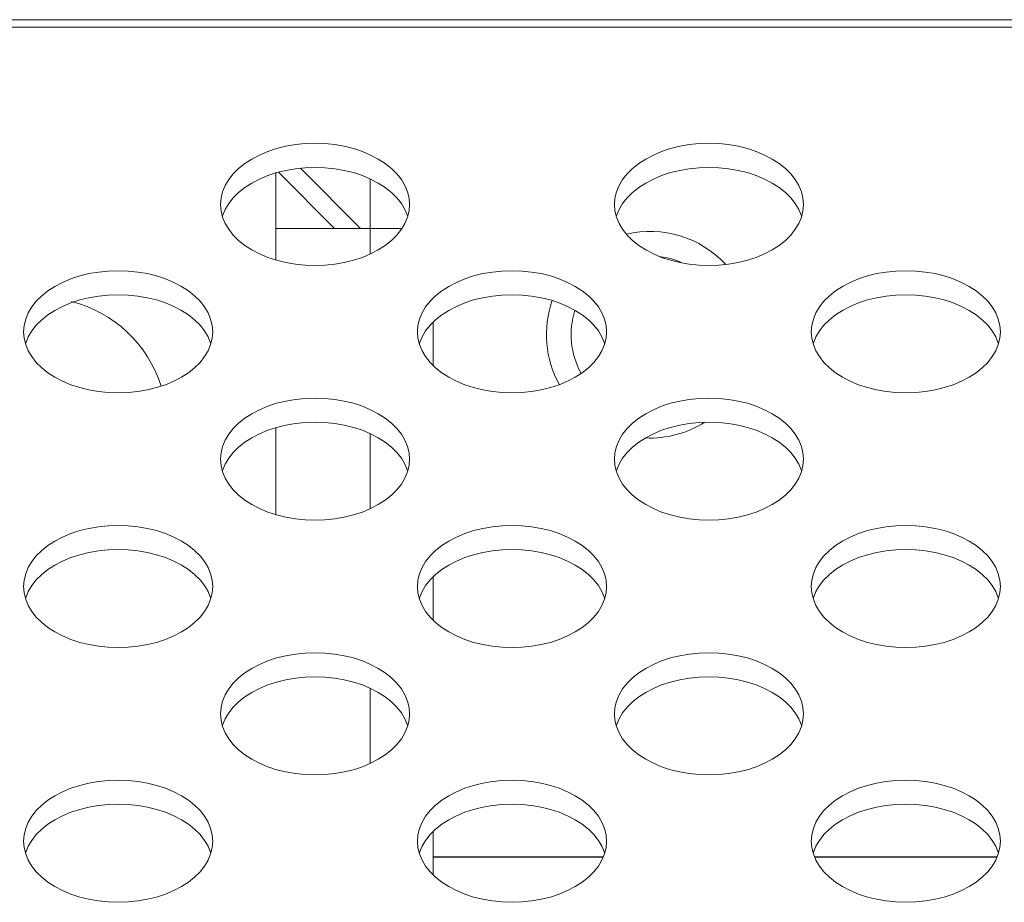
# Model space of a CAD drawing. Units: inches. Extents: x 6 to 231, y -14 to 154.
# Drawn here: x 67 to 68, y 133 to 133 of the extents above; entities that cross this region are included whole.
import ezdxf

# ---------------------------------------------------------------- set-up
doc = ezdxf.new("R2010")
doc.units = ezdxf.units.IN
doc.header["$MEASUREMENT"] = 0
doc.linetypes.add('$DDT_AUDIT_GENERATED_(5CE)', pattern=[0])
doc.linetypes.add('DCAD_CONTINUOUS', pattern=[0])
for name, color, linetype, lineweight in [('DB09_R02_0012_BL35', 7, 'DCAD_CONTINUOUS', 0), ('P703_BACK_M_BL43', 7, 'DCAD_CONTINUOUS', 0), ('P703_IO_BKT_BL44', 7, 'DCAD_CONTINUOUS', 0), ('P703_VESA_BRIDGE_BL101', 7, 'DCAD_CONTINUOUS', 0), ('RIVET_32T_BL296', 7, 'DCAD_CONTINUOUS', 0), ('S_TITE_4X8_BLACK_BL116', 7, 'DCAD_CONTINUOUS', 0)]:
    doc.layers.add(name, color=color, linetype=linetype, lineweight=lineweight)

msp = doc.modelspace()

# ---------------------------------------------------------------- linework, layer by layer
at = {"layer": 'DB09_R02_0012_BL35', "color": 7, "linetype": '$DDT_AUDIT_GENERATED_(5CE)', "lineweight": 0, "ltscale": 0.004921}
for p, q in [((67.03008, 132.55495), (67.20001, 132.55495)), ((67.19985, 132.55456), (67.03008, 132.55456)), ((67.41132, 132.55495), (67.59371, 132.55495)), ((67.59355, 132.55456), (67.41148, 132.55456))]:
    msp.add_line(p, q, dxfattribs=at)
at = {"layer": 'P703_BACK_M_BL43', "color": 7, "linetype": '$DDT_AUDIT_GENERATED_(5CE)', "lineweight": 0, "ltscale": 0.004921}
for p, q in [((54.56158, 133.39196), (89.89228, 133.39196)), ((54.60882, 133.38448), (89.84503, 133.38448)), ((66.81748, 133.20723), (66.81799, 133.20084)), ((67.21118, 133.20723), (67.2117, 133.20084)), ((66.62063, 133.07991), (66.62114, 133.07352)), ((67.01433, 133.07991), (67.01485, 133.07352)), ((67.40803, 133.07991), (67.40855, 133.07352)), ((66.81748, 132.95258), (66.81799, 132.94619)), ((67.21118, 132.95258), (67.2117, 132.94619)), ((66.62063, 132.82526), (66.62114, 132.81887)), ((67.01433, 132.82526), (67.01485, 132.81887)), ((67.40803, 132.82526), (67.40855, 132.81887)), ((66.81748, 132.69794), (66.81799, 132.69155)), ((67.21118, 132.69794), (67.2117, 132.69155)), ((66.62063, 132.57062), (66.62114, 132.56423)), ((67.01433, 132.57062), (67.01485, 132.56423)), ((67.40803, 132.57062), (67.40855, 132.56423))]:
    msp.add_line(p, q, dxfattribs=at)
at = {"layer": 'P703_BACK_M_BL43', "color": 7, "linetype": '$DDT_AUDIT_GENERATED_(5CE)', "lineweight": 0, "ltscale": 0.004921, "flags": 128}
for points in [[(67.00645, 133.20723), (67.00594, 133.21362), (67.00439, 133.21993), (67.00183, 133.22611), (66.99828, 133.23209), (66.99379, 133.23778), (66.98841, 133.24315), (66.98218, 133.24812), (66.97519, 133.25264), (66.9675, 133.25667), (66.95921, 133.26015), (66.9504, 133.26306), (66.94116, 133.26535), (66.93161, 133.26701), (66.92184, 133.26801), (66.91197, 133.26834), (66.90209, 133.26801), (66.89232, 133.26701), (66.88277, 133.26535), (66.87353, 133.26306), (66.86472, 133.26015), (66.85643, 133.25667), (66.84874, 133.25264), (66.84175, 133.24812), (66.83552, 133.24315), (66.83014, 133.23778), (66.82565, 133.23209), (66.8221, 133.22611), (66.81954, 133.21993), (66.81799, 133.21362), (66.81748, 133.20723)], [(67.40015, 133.20723), (67.39964, 133.21362), (67.39809, 133.21993), (67.39553, 133.22611), (67.39199, 133.23209), (67.3875, 133.23778), (67.38211, 133.24315), (67.37588, 133.24812), (67.36889, 133.25264), (67.3612, 133.25667), (67.35291, 133.26015), (67.3441, 133.26306), (67.33486, 133.26535), (67.32531, 133.26701), (67.31554, 133.26801), (67.30567, 133.26834), (67.29579, 133.26801), (67.28602, 133.26701), (67.27647, 133.26535), (67.26723, 133.26306), (67.25842, 133.26015), (67.25013, 133.25667), (67.24244, 133.25264), (67.23545, 133.24812), (67.22922, 133.24315), (67.22384, 133.23778), (67.21935, 133.23209), (67.2158, 133.22611), (67.21324, 133.21993), (67.2117, 133.21362), (67.21118, 133.20723)], [(67.00456, 133.19522), (67.00439, 133.19591), (67.00183, 133.20209), (66.99828, 133.20806), (66.99379, 133.21376), (66.98841, 133.21913), (66.98218, 133.2241), (66.97519, 133.22862), (66.9675, 133.23265), (66.95921, 133.23613), (66.9504, 133.23904), (66.94116, 133.24133), (66.93161, 133.24299), (66.92184, 133.24399), (66.91197, 133.24432), (66.90209, 133.24399), (66.89232, 133.24299), (66.88277, 133.24133), (66.87353, 133.23904), (66.86472, 133.23613), (66.85643, 133.23265), (66.84874, 133.22862), (66.84175, 133.2241), (66.83552, 133.21913), (66.83014, 133.21376), (66.82565, 133.20806), (66.8221, 133.20209), (66.81954, 133.19591), (66.81937, 133.19522)], [(67.39826, 133.19522), (67.39809, 133.19591), (67.39553, 133.20209), (67.39199, 133.20806), (67.3875, 133.21376), (67.38211, 133.21913), (67.37588, 133.2241), (67.36889, 133.22862), (67.3612, 133.23265), (67.35291, 133.23613), (67.3441, 133.23904), (67.33486, 133.24133), (67.32531, 133.24299), (67.31554, 133.24399), (67.30567, 133.24432), (67.29579, 133.24399), (67.28602, 133.24299), (67.27647, 133.24133), (67.26723, 133.23904), (67.25842, 133.23613), (67.25013, 133.23265), (67.24244, 133.22862), (67.23545, 133.2241), (67.22922, 133.21913), (67.22384, 133.21376), (67.21935, 133.20806), (67.2158, 133.20209), (67.21324, 133.19591), (67.21307, 133.19522)], [(66.81799, 133.20084), (66.81954, 133.19452), (66.8221, 133.18834), (66.82565, 133.18237), (66.83014, 133.17667), (66.83552, 133.17131), (66.84175, 133.16633), (66.84874, 133.16181), (66.85643, 133.15778), (66.86472, 133.1543), (66.87353, 133.1514), (66.88277, 133.1491), (66.89232, 133.14745), (66.90209, 133.14645), (66.91197, 133.14611), (66.92184, 133.14645), (66.93161, 133.14745), (66.94116, 133.1491), (66.9504, 133.1514), (66.95921, 133.1543), (66.9675, 133.15778), (66.97519, 133.16181), (66.98218, 133.16633), (66.98841, 133.17131), (66.99379, 133.17667), (66.99828, 133.18237), (67.00183, 133.18834), (67.00439, 133.19452)], [(67.00439, 133.19452), (67.00594, 133.20084), (67.00645, 133.20723)], [(67.2117, 133.20084), (67.21324, 133.19452), (67.2158, 133.18834), (67.21935, 133.18237), (67.22384, 133.17667), (67.22922, 133.17131), (67.23545, 133.16633), (67.24244, 133.16181), (67.25013, 133.15778), (67.25842, 133.1543), (67.26723, 133.1514), (67.27647, 133.1491), (67.28602, 133.14745), (67.29579, 133.14645), (67.30567, 133.14611), (67.31554, 133.14645), (67.32531, 133.14745), (67.33486, 133.1491), (67.3441, 133.1514), (67.35291, 133.1543), (67.3612, 133.15778), (67.36889, 133.16181), (67.37588, 133.16633), (67.38211, 133.17131), (67.3875, 133.17667), (67.39199, 133.18237), (67.39553, 133.18834), (67.39809, 133.19452)], [(67.39809, 133.19452), (67.39964, 133.20084), (67.40015, 133.20723)], [(66.8096, 133.07991), (66.80909, 133.08629), (66.80754, 133.09261), (66.80498, 133.09879), (66.80143, 133.10476), (66.79694, 133.11046), (66.79156, 133.11583), (66.78533, 133.1208), (66.77834, 133.12532), (66.77065, 133.12935), (66.76236, 133.13283), (66.75355, 133.13574), (66.74431, 133.13803), (66.73476, 133.13968), (66.72499, 133.14069), (66.71511, 133.14102), (66.70524, 133.14069), (66.69547, 133.13968), (66.68592, 133.13803), (66.67668, 133.13574), (66.66787, 133.13283), (66.65958, 133.12935), (66.65189, 133.12532), (66.6449, 133.1208), (66.63867, 133.11583), (66.63329, 133.11046), (66.6288, 133.10476), (66.62525, 133.09879), (66.62269, 133.09261), (66.62114, 133.08629), (66.62063, 133.07991)], [(67.2033, 133.07991), (67.20279, 133.08629), (67.20124, 133.09261), (67.19868, 133.09879), (67.19513, 133.10476), (67.19064, 133.11046), (67.18526, 133.11583), (67.17903, 133.1208), (67.17204, 133.12532), (67.16435, 133.12935), (67.15606, 133.13283), (67.14725, 133.13574), (67.13801, 133.13803), (67.12846, 133.13968), (67.11869, 133.14069), (67.10882, 133.14102), (67.09894, 133.14069), (67.08917, 133.13968), (67.07962, 133.13803), (67.07038, 133.13574), (67.06157, 133.13283), (67.05328, 133.12935), (67.04559, 133.12532), (67.0386, 133.1208), (67.03237, 133.11583), (67.02699, 133.11046), (67.0225, 133.10476), (67.01895, 133.09879), (67.01639, 133.09261), (67.01485, 133.08629), (67.01433, 133.07991)], [(67.597, 133.07991), (67.59649, 133.08629), (67.59494, 133.09261), (67.59238, 133.09879), (67.58884, 133.10476), (67.58435, 133.11046), (67.57896, 133.11583), (67.57273, 133.1208), (67.56574, 133.12532), (67.55806, 133.12935), (67.54976, 133.13283), (67.54095, 133.13574), (67.53172, 133.13803), (67.52216, 133.13968), (67.51239, 133.14069), (67.50252, 133.14102), (67.49264, 133.14069), (67.48287, 133.13968), (67.47332, 133.13803), (67.46408, 133.13574), (67.45527, 133.13283), (67.44698, 133.12935), (67.43929, 133.12532), (67.4323, 133.1208), (67.42607, 133.11583), (67.42069, 133.11046), (67.4162, 133.10476), (67.41265, 133.09879), (67.41009, 133.09261), (67.40855, 133.08629), (67.40803, 133.07991)], [(66.80771, 133.06789), (66.80754, 133.06859), (66.80498, 133.07477), (66.80143, 133.08074), (66.79694, 133.08644), (66.79156, 133.09181), (66.78533, 133.09678), (66.77834, 133.1013), (66.77065, 133.10533), (66.76236, 133.10881), (66.75355, 133.11172), (66.74431, 133.11401), (66.73476, 133.11566), (66.72499, 133.11666), (66.71511, 133.117), (66.70524, 133.11666), (66.69547, 133.11566), (66.68592, 133.11401), (66.67668, 133.11172), (66.66787, 133.10881), (66.65958, 133.10533), (66.65189, 133.1013), (66.6449, 133.09678), (66.63867, 133.09181), (66.63329, 133.08644), (66.6288, 133.08074), (66.62525, 133.07477), (66.62269, 133.06859), (66.62252, 133.06789)], [(67.20141, 133.06789), (67.20124, 133.06859), (67.19868, 133.07477), (67.19513, 133.08074), (67.19064, 133.08644), (67.18526, 133.09181), (67.17903, 133.09678), (67.17204, 133.1013), (67.16435, 133.10533), (67.15606, 133.10881), (67.14725, 133.11172), (67.13801, 133.11401), (67.12846, 133.11566), (67.11869, 133.11666), (67.10882, 133.117), (67.09894, 133.11666), (67.08917, 133.11566), (67.07962, 133.11401), (67.07038, 133.11172), (67.06157, 133.10881), (67.05328, 133.10533), (67.04559, 133.1013), (67.0386, 133.09678), (67.03237, 133.09181), (67.02699, 133.08644), (67.0225, 133.08074), (67.01895, 133.07477), (67.01639, 133.06859), (67.01622, 133.06789)], [(67.59511, 133.06789), (67.59494, 133.06859), (67.59238, 133.07477), (67.58884, 133.08074), (67.58435, 133.08644), (67.57896, 133.09181), (67.57273, 133.09678), (67.56574, 133.1013), (67.55806, 133.10533), (67.54976, 133.10881), (67.54095, 133.11172), (67.53172, 133.11401), (67.52216, 133.11566), (67.51239, 133.11666), (67.50252, 133.117), (67.49264, 133.11666), (67.48287, 133.11566), (67.47332, 133.11401), (67.46408, 133.11172), (67.45527, 133.10881), (67.44698, 133.10533), (67.43929, 133.1013), (67.4323, 133.09678), (67.42607, 133.09181), (67.42069, 133.08644), (67.4162, 133.08074), (67.41265, 133.07477), (67.41009, 133.06859), (67.40992, 133.06789)], [(66.62114, 133.07352), (66.62269, 133.0672), (66.62525, 133.06102), (66.6288, 133.05505), (66.63329, 133.04935), (66.63867, 133.04398), (66.6449, 133.03901), (66.65189, 133.03449), (66.65958, 133.03046), (66.66787, 133.02698), (66.67668, 133.02407), (66.68592, 133.02178), (66.69547, 133.02013), (66.70524, 133.01913), (66.71511, 133.01879), (66.72499, 133.01913), (66.73476, 133.02013), (66.74431, 133.02178), (66.75355, 133.02407), (66.76236, 133.02698), (66.77065, 133.03046), (66.77834, 133.03449), (66.78533, 133.03901), (66.79156, 133.04398), (66.79694, 133.04935), (66.80143, 133.05505), (66.80498, 133.06102), (66.80754, 133.0672)], [(66.80754, 133.0672), (66.80909, 133.07352), (66.8096, 133.07991)], [(67.01485, 133.07352), (67.01639, 133.0672), (67.01895, 133.06102), (67.0225, 133.05505), (67.02699, 133.04935), (67.03237, 133.04398), (67.0386, 133.03901), (67.04559, 133.03449), (67.05328, 133.03046), (67.06157, 133.02698), (67.07038, 133.02407), (67.07962, 133.02178), (67.08917, 133.02013), (67.09894, 133.01913), (67.10882, 133.01879), (67.11869, 133.01913), (67.12846, 133.02013), (67.13801, 133.02178), (67.14725, 133.02407), (67.15606, 133.02698), (67.16435, 133.03046), (67.17204, 133.03449), (67.17903, 133.03901), (67.18526, 133.04398), (67.19064, 133.04935), (67.19513, 133.05505), (67.19868, 133.06102), (67.20124, 133.0672)], [(67.20124, 133.0672), (67.20279, 133.07352), (67.2033, 133.07991)], [(67.40855, 133.07352), (67.41009, 133.0672), (67.41265, 133.06102), (67.4162, 133.05505), (67.42069, 133.04935), (67.42607, 133.04398), (67.4323, 133.03901), (67.43929, 133.03449), (67.44698, 133.03046), (67.45527, 133.02698), (67.46408, 133.02407), (67.47332, 133.02178), (67.48287, 133.02013), (67.49264, 133.01913), (67.50252, 133.01879), (67.51239, 133.01913), (67.52216, 133.02013), (67.53172, 133.02178), (67.54095, 133.02407), (67.54976, 133.02698), (67.55806, 133.03046), (67.56574, 133.03449), (67.57273, 133.03901), (67.57896, 133.04398), (67.58435, 133.04935), (67.58884, 133.05505), (67.59238, 133.06102), (67.59494, 133.0672)], [(67.59494, 133.0672), (67.59649, 133.07352), (67.597, 133.07991)], [(67.00645, 132.95258), (67.00594, 132.95897), (67.00439, 132.96529), (67.00183, 132.97147), (66.99828, 132.97744), (66.99379, 132.98314), (66.98841, 132.98851), (66.98218, 132.99348), (66.97519, 132.998), (66.9675, 133.00203), (66.95921, 133.00551), (66.9504, 133.00841), (66.94116, 133.01071), (66.93161, 133.01236), (66.92184, 133.01336), (66.91197, 133.0137), (66.90209, 133.01336), (66.89232, 133.01236), (66.88277, 133.01071), (66.87353, 133.00841), (66.86472, 133.00551), (66.85643, 133.00203), (66.84874, 132.998), (66.84175, 132.99348), (66.83552, 132.98851), (66.83014, 132.98314), (66.82565, 132.97744), (66.8221, 132.97147), (66.81954, 132.96529), (66.81799, 132.95897), (66.81748, 132.95258)], [(67.40015, 132.95258), (67.39964, 132.95897), (67.39809, 132.96529), (67.39553, 132.97147), (67.39199, 132.97744), (67.3875, 132.98314), (67.38211, 132.98851), (67.37588, 132.99348), (67.36889, 132.998), (67.3612, 133.00203), (67.35291, 133.00551), (67.3441, 133.00841), (67.33486, 133.01071), (67.32531, 133.01236), (67.31554, 133.01336), (67.30567, 133.0137), (67.29579, 133.01336), (67.28602, 133.01236), (67.27647, 133.01071), (67.26723, 133.00841), (67.25842, 133.00551), (67.25013, 133.00203), (67.24244, 132.998), (67.23545, 132.99348), (67.22922, 132.98851), (67.22384, 132.98314), (67.21935, 132.97744), (67.2158, 132.97147), (67.21324, 132.96529), (67.2117, 132.95897), (67.21118, 132.95258)], [(67.00456, 132.94057), (67.00439, 132.94127), (67.00183, 132.94745), (66.99828, 132.95342), (66.99379, 132.95912), (66.98841, 132.96448), (66.98218, 132.96946), (66.97519, 132.97398), (66.9675, 132.97801), (66.95921, 132.98149), (66.9504, 132.98439), (66.94116, 132.98669), (66.93161, 132.98834), (66.92184, 132.98934), (66.91197, 132.98968), (66.90209, 132.98934), (66.89232, 132.98834), (66.88277, 132.98669), (66.87353, 132.98439), (66.86472, 132.98149), (66.85643, 132.97801), (66.84874, 132.97398), (66.84175, 132.96946), (66.83552, 132.96448), (66.83014, 132.95912), (66.82565, 132.95342), (66.8221, 132.94745), (66.81954, 132.94127), (66.81937, 132.94057)], [(67.39826, 132.94057), (67.39809, 132.94127), (67.39553, 132.94745), (67.39199, 132.95342), (67.3875, 132.95912), (67.38211, 132.96448), (67.37588, 132.96946), (67.36889, 132.97398), (67.3612, 132.97801), (67.35291, 132.98149), (67.3441, 132.98439), (67.33486, 132.98669), (67.32531, 132.98834), (67.31554, 132.98934), (67.30567, 132.98968), (67.29579, 132.98934), (67.28602, 132.98834), (67.27647, 132.98669), (67.26723, 132.98439), (67.25842, 132.98149), (67.25013, 132.97801), (67.24244, 132.97398), (67.23545, 132.96946), (67.22922, 132.96448), (67.22384, 132.95912), (67.21935, 132.95342), (67.2158, 132.94745), (67.21324, 132.94127), (67.21307, 132.94057)], [(66.81799, 132.94619), (66.81954, 132.93988), (66.8221, 132.9337), (66.82565, 132.92773), (66.83014, 132.92203), (66.83552, 132.91666), (66.84175, 132.91169), (66.84874, 132.90717), (66.85643, 132.90314), (66.86472, 132.89966), (66.87353, 132.89675), (66.88277, 132.89446), (66.89232, 132.8928), (66.90209, 132.8918), (66.91197, 132.89147), (66.92184, 132.8918), (66.93161, 132.8928), (66.94116, 132.89446), (66.9504, 132.89675), (66.95921, 132.89966), (66.9675, 132.90314), (66.97519, 132.90717), (66.98218, 132.91169), (66.98841, 132.91666), (66.99379, 132.92203), (66.99828, 132.92773), (67.00183, 132.9337), (67.00439, 132.93988)], [(67.00439, 132.93988), (67.00594, 132.94619), (67.00645, 132.95258)], [(67.2117, 132.94619), (67.21324, 132.93988), (67.2158, 132.9337), (67.21935, 132.92773), (67.22384, 132.92203), (67.22922, 132.91666), (67.23545, 132.91169), (67.24244, 132.90717), (67.25013, 132.90314), (67.25842, 132.89966), (67.26723, 132.89675), (67.27647, 132.89446), (67.28602, 132.8928), (67.29579, 132.8918), (67.30567, 132.89147), (67.31554, 132.8918), (67.32531, 132.8928), (67.33486, 132.89446), (67.3441, 132.89675), (67.35291, 132.89966), (67.3612, 132.90314), (67.36889, 132.90717), (67.37588, 132.91169), (67.38211, 132.91666), (67.3875, 132.92203), (67.39199, 132.92773), (67.39553, 132.9337), (67.39809, 132.93988)], [(67.39809, 132.93988), (67.39964, 132.94619), (67.40015, 132.95258)], [(66.8096, 132.82526), (66.80909, 132.83165), (66.80754, 132.83797), (66.80498, 132.84415), (66.80143, 132.85012), (66.79694, 132.85582), (66.79156, 132.86118), (66.78533, 132.86615), (66.77834, 132.87068), (66.77065, 132.8747), (66.76236, 132.87819), (66.75355, 132.88109), (66.74431, 132.88338), (66.73476, 132.88504), (66.72499, 132.88604), (66.71511, 132.88638), (66.70524, 132.88604), (66.69547, 132.88504), (66.68592, 132.88338), (66.67668, 132.88109), (66.66787, 132.87819), (66.65958, 132.8747), (66.65189, 132.87068), (66.6449, 132.86615), (66.63867, 132.86118), (66.63329, 132.85582), (66.6288, 132.85012), (66.62525, 132.84415), (66.62269, 132.83797), (66.62114, 132.83165), (66.62063, 132.82526)], [(67.2033, 132.82526), (67.20279, 132.83165), (67.20124, 132.83797), (67.19868, 132.84415), (67.19513, 132.85012), (67.19064, 132.85582), (67.18526, 132.86118), (67.17903, 132.86615), (67.17204, 132.87068), (67.16435, 132.8747), (67.15606, 132.87819), (67.14725, 132.88109), (67.13801, 132.88338), (67.12846, 132.88504), (67.11869, 132.88604), (67.10882, 132.88638), (67.09894, 132.88604), (67.08917, 132.88504), (67.07962, 132.88338), (67.07038, 132.88109), (67.06157, 132.87819), (67.05328, 132.8747), (67.04559, 132.87068), (67.0386, 132.86615), (67.03237, 132.86118), (67.02699, 132.85582), (67.0225, 132.85012), (67.01895, 132.84415), (67.01639, 132.83797), (67.01485, 132.83165), (67.01433, 132.82526)], [(67.597, 132.82526), (67.59649, 132.83165), (67.59494, 132.83797), (67.59238, 132.84415), (67.58884, 132.85012), (67.58435, 132.85582), (67.57896, 132.86118), (67.57273, 132.86615), (67.56574, 132.87068), (67.55806, 132.8747), (67.54976, 132.87819), (67.54095, 132.88109), (67.53172, 132.88338), (67.52216, 132.88504), (67.51239, 132.88604), (67.50252, 132.88638), (67.49264, 132.88604), (67.48287, 132.88504), (67.47332, 132.88338), (67.46408, 132.88109), (67.45527, 132.87819), (67.44698, 132.8747), (67.43929, 132.87068), (67.4323, 132.86615), (67.42607, 132.86118), (67.42069, 132.85582), (67.4162, 132.85012), (67.41265, 132.84415), (67.41009, 132.83797), (67.40855, 132.83165), (67.40803, 132.82526)], [(66.80771, 132.81325), (66.80754, 132.81395), (66.80498, 132.82013), (66.80143, 132.8261), (66.79694, 132.8318), (66.79156, 132.83716), (66.78533, 132.84213), (66.77834, 132.84666), (66.77065, 132.85068), (66.76236, 132.85417), (66.75355, 132.85707), (66.74431, 132.85936), (66.73476, 132.86102), (66.72499, 132.86202), (66.71511, 132.86235), (66.70524, 132.86202), (66.69547, 132.86102), (66.68592, 132.85936), (66.67668, 132.85707), (66.66787, 132.85417), (66.65958, 132.85068), (66.65189, 132.84666), (66.6449, 132.84213), (66.63867, 132.83716), (66.63329, 132.8318), (66.6288, 132.8261), (66.62525, 132.82013), (66.62269, 132.81395), (66.62252, 132.81325)], [(67.20141, 132.81325), (67.20124, 132.81395), (67.19868, 132.82013), (67.19513, 132.8261), (67.19064, 132.8318), (67.18526, 132.83716), (67.17903, 132.84213), (67.17204, 132.84666), (67.16435, 132.85068), (67.15606, 132.85417), (67.14725, 132.85707), (67.13801, 132.85936), (67.12846, 132.86102), (67.11869, 132.86202), (67.10882, 132.86235), (67.09894, 132.86202), (67.08917, 132.86102), (67.07962, 132.85936), (67.07038, 132.85707), (67.06157, 132.85417), (67.05328, 132.85068), (67.04559, 132.84666), (67.0386, 132.84213), (67.03237, 132.83716), (67.02699, 132.8318), (67.0225, 132.8261), (67.01895, 132.82013), (67.01639, 132.81395), (67.01622, 132.81325)], [(67.59511, 132.81325), (67.59494, 132.81395), (67.59238, 132.82013), (67.58884, 132.8261), (67.58435, 132.8318), (67.57896, 132.83716), (67.57273, 132.84213), (67.56574, 132.84666), (67.55806, 132.85068), (67.54976, 132.85417), (67.54095, 132.85707), (67.53172, 132.85936), (67.52216, 132.86102), (67.51239, 132.86202), (67.50252, 132.86235), (67.49264, 132.86202), (67.48287, 132.86102), (67.47332, 132.85936), (67.46408, 132.85707), (67.45527, 132.85417), (67.44698, 132.85068), (67.43929, 132.84666), (67.4323, 132.84213), (67.42607, 132.83716), (67.42069, 132.8318), (67.4162, 132.8261), (67.41265, 132.82013), (67.41009, 132.81395), (67.40992, 132.81325)], [(66.80754, 132.81255), (66.80909, 132.81887), (66.8096, 132.82526)], [(67.20124, 132.81255), (67.20279, 132.81887), (67.2033, 132.82526)], [(67.59494, 132.81255), (67.59649, 132.81887), (67.597, 132.82526)], [(66.62114, 132.81887), (66.62269, 132.81255), (66.62525, 132.80638), (66.6288, 132.8004), (66.63329, 132.7947), (66.63867, 132.78934), (66.6449, 132.78437), (66.65189, 132.77984), (66.65958, 132.77582), (66.66787, 132.77233), (66.67668, 132.76943), (66.68592, 132.76714), (66.69547, 132.76548), (66.70524, 132.76448), (66.71511, 132.76415), (66.72499, 132.76448), (66.73476, 132.76548), (66.74431, 132.76714), (66.75355, 132.76943), (66.76236, 132.77233), (66.77065, 132.77582), (66.77834, 132.77984), (66.78533, 132.78437), (66.79156, 132.78934), (66.79694, 132.7947), (66.80143, 132.8004), (66.80498, 132.80638), (66.80754, 132.81255)], [(67.01485, 132.81887), (67.01639, 132.81255), (67.01895, 132.80638), (67.0225, 132.8004), (67.02699, 132.7947), (67.03237, 132.78934), (67.0386, 132.78437), (67.04559, 132.77984), (67.05328, 132.77582), (67.06157, 132.77233), (67.07038, 132.76943), (67.07962, 132.76714), (67.08917, 132.76548), (67.09894, 132.76448), (67.10882, 132.76415), (67.11869, 132.76448), (67.12846, 132.76548), (67.13801, 132.76714), (67.14725, 132.76943), (67.15606, 132.77233), (67.16435, 132.77582), (67.17204, 132.77984), (67.17903, 132.78437), (67.18526, 132.78934), (67.19064, 132.7947), (67.19513, 132.8004), (67.19868, 132.80638), (67.20124, 132.81255)], [(67.40855, 132.81887), (67.41009, 132.81255), (67.41265, 132.80638), (67.4162, 132.8004), (67.42069, 132.7947), (67.42607, 132.78934), (67.4323, 132.78437), (67.43929, 132.77984), (67.44698, 132.77582), (67.45527, 132.77233), (67.46408, 132.76943), (67.47332, 132.76714), (67.48287, 132.76548), (67.49264, 132.76448), (67.50252, 132.76415), (67.51239, 132.76448), (67.52216, 132.76548), (67.53172, 132.76714), (67.54095, 132.76943), (67.54976, 132.77233), (67.55806, 132.77582), (67.56574, 132.77984), (67.57273, 132.78437), (67.57896, 132.78934), (67.58435, 132.7947), (67.58884, 132.8004), (67.59238, 132.80638), (67.59494, 132.81255)], [(67.00645, 132.69794), (67.00594, 132.70433), (67.00439, 132.71065), (67.00183, 132.71682), (66.99828, 132.7228), (66.99379, 132.7285), (66.98841, 132.73386), (66.98218, 132.73883), (66.97519, 132.74336), (66.9675, 132.74738), (66.95921, 132.75087), (66.9504, 132.75377), (66.94116, 132.75606), (66.93161, 132.75772), (66.92184, 132.75872), (66.91197, 132.75905), (66.90209, 132.75872), (66.89232, 132.75772), (66.88277, 132.75606), (66.87353, 132.75377), (66.86472, 132.75087), (66.85643, 132.74738), (66.84874, 132.74336), (66.84175, 132.73883), (66.83552, 132.73386), (66.83014, 132.7285), (66.82565, 132.7228), (66.8221, 132.71682), (66.81954, 132.71065), (66.81799, 132.70433), (66.81748, 132.69794)], [(67.40015, 132.69794), (67.39964, 132.70433), (67.39809, 132.71065), (67.39553, 132.71682), (67.39199, 132.7228), (67.3875, 132.7285), (67.38211, 132.73386), (67.37588, 132.73883), (67.36889, 132.74336), (67.3612, 132.74738), (67.35291, 132.75087), (67.3441, 132.75377), (67.33486, 132.75606), (67.32531, 132.75772), (67.31554, 132.75872), (67.30567, 132.75905), (67.29579, 132.75872), (67.28602, 132.75772), (67.27647, 132.75606), (67.26723, 132.75377), (67.25842, 132.75087), (67.25013, 132.74738), (67.24244, 132.74336), (67.23545, 132.73883), (67.22922, 132.73386), (67.22384, 132.7285), (67.21935, 132.7228), (67.2158, 132.71682), (67.21324, 132.71065), (67.2117, 132.70433), (67.21118, 132.69794)], [(67.00456, 132.68593), (67.00439, 132.68662), (67.00183, 132.6928), (66.99828, 132.69878), (66.99379, 132.70448), (66.98841, 132.70984), (66.98218, 132.71481), (66.97519, 132.71933), (66.9675, 132.72336), (66.95921, 132.72684), (66.9504, 132.72975), (66.94116, 132.73204), (66.93161, 132.7337), (66.92184, 132.7347), (66.91197, 132.73503), (66.90209, 132.7347), (66.89232, 132.7337), (66.88277, 132.73204), (66.87353, 132.72975), (66.86472, 132.72684), (66.85643, 132.72336), (66.84874, 132.71933), (66.84175, 132.71481), (66.83552, 132.70984), (66.83014, 132.70448), (66.82565, 132.69878), (66.8221, 132.6928), (66.81954, 132.68662), (66.81937, 132.68593)], [(67.39826, 132.68593), (67.39809, 132.68662), (67.39553, 132.6928), (67.39199, 132.69878), (67.3875, 132.70448), (67.38211, 132.70984), (67.37588, 132.71481), (67.36889, 132.71933), (67.3612, 132.72336), (67.35291, 132.72684), (67.3441, 132.72975), (67.33486, 132.73204), (67.32531, 132.7337), (67.31554, 132.7347), (67.30567, 132.73503), (67.29579, 132.7347), (67.28602, 132.7337), (67.27647, 132.73204), (67.26723, 132.72975), (67.25842, 132.72684), (67.25013, 132.72336), (67.24244, 132.71933), (67.23545, 132.71481), (67.22922, 132.70984), (67.22384, 132.70448), (67.21935, 132.69878), (67.2158, 132.6928), (67.21324, 132.68662), (67.21307, 132.68593)], [(67.00439, 132.68523), (67.00594, 132.69155), (67.00645, 132.69794)], [(67.39809, 132.68523), (67.39964, 132.69155), (67.40015, 132.69794)], [(66.81799, 132.69155), (66.81954, 132.68523), (66.8221, 132.67905), (66.82565, 132.67308), (66.83014, 132.66738), (66.83552, 132.66202), (66.84175, 132.65705), (66.84874, 132.65252), (66.85643, 132.6485), (66.86472, 132.64501), (66.87353, 132.64211), (66.88277, 132.63982), (66.89232, 132.63816), (66.90209, 132.63716), (66.91197, 132.63682), (66.92184, 132.63716), (66.93161, 132.63816), (66.94116, 132.63982), (66.9504, 132.64211), (66.95921, 132.64501), (66.9675, 132.6485), (66.97519, 132.65252), (66.98218, 132.65705), (66.98841, 132.66202), (66.99379, 132.66738), (66.99828, 132.67308), (67.00183, 132.67905), (67.00439, 132.68523)], [(67.2117, 132.69155), (67.21324, 132.68523), (67.2158, 132.67905), (67.21935, 132.67308), (67.22384, 132.66738), (67.22922, 132.66202), (67.23545, 132.65705), (67.24244, 132.65252), (67.25013, 132.6485), (67.25842, 132.64501), (67.26723, 132.64211), (67.27647, 132.63982), (67.28602, 132.63816), (67.29579, 132.63716), (67.30567, 132.63682), (67.31554, 132.63716), (67.32531, 132.63816), (67.33486, 132.63982), (67.3441, 132.64211), (67.35291, 132.64501), (67.3612, 132.6485), (67.36889, 132.65252), (67.37588, 132.65705), (67.38211, 132.66202), (67.3875, 132.66738), (67.39199, 132.67308), (67.39553, 132.67905), (67.39809, 132.68523)], [(66.8096, 132.57062), (66.80909, 132.577), (66.80754, 132.58332), (66.80498, 132.5895), (66.80143, 132.59547), (66.79694, 132.60117), (66.79156, 132.60654), (66.78533, 132.61151), (66.77834, 132.61603), (66.77065, 132.62006), (66.76236, 132.62354), (66.75355, 132.62645), (66.74431, 132.62874), (66.73476, 132.6304), (66.72499, 132.6314), (66.71511, 132.63173), (66.70524, 132.6314), (66.69547, 132.6304), (66.68592, 132.62874), (66.67668, 132.62645), (66.66787, 132.62354), (66.65958, 132.62006), (66.65189, 132.61603), (66.6449, 132.61151), (66.63867, 132.60654), (66.63329, 132.60117), (66.6288, 132.59547), (66.62525, 132.5895), (66.62269, 132.58332), (66.62114, 132.577), (66.62063, 132.57062)], [(67.2033, 132.57062), (67.20279, 132.577), (67.20124, 132.58332), (67.19868, 132.5895), (67.19513, 132.59547), (67.19064, 132.60117), (67.18526, 132.60654), (67.17903, 132.61151), (67.17204, 132.61603), (67.16435, 132.62006), (67.15606, 132.62354), (67.14725, 132.62645), (67.13801, 132.62874), (67.12846, 132.6304), (67.11869, 132.6314), (67.10882, 132.63173), (67.09894, 132.6314), (67.08917, 132.6304), (67.07962, 132.62874), (67.07038, 132.62645), (67.06157, 132.62354), (67.05328, 132.62006), (67.04559, 132.61603), (67.0386, 132.61151), (67.03237, 132.60654), (67.02699, 132.60117), (67.0225, 132.59547), (67.01895, 132.5895), (67.01639, 132.58332), (67.01485, 132.577), (67.01433, 132.57062)], [(67.597, 132.57062), (67.59649, 132.577), (67.59494, 132.58332), (67.59238, 132.5895), (67.58884, 132.59547), (67.58435, 132.60117), (67.57896, 132.60654), (67.57273, 132.61151), (67.56574, 132.61603), (67.55806, 132.62006), (67.54976, 132.62354), (67.54095, 132.62645), (67.53172, 132.62874), (67.52216, 132.6304), (67.51239, 132.6314), (67.50252, 132.63173), (67.49264, 132.6314), (67.48287, 132.6304), (67.47332, 132.62874), (67.46408, 132.62645), (67.45527, 132.62354), (67.44698, 132.62006), (67.43929, 132.61603), (67.4323, 132.61151), (67.42607, 132.60654), (67.42069, 132.60117), (67.4162, 132.59547), (67.41265, 132.5895), (67.41009, 132.58332), (67.40855, 132.577), (67.40803, 132.57062)], [(66.80771, 132.55861), (66.80754, 132.5593), (66.80498, 132.56548), (66.80143, 132.57145), (66.79694, 132.57715), (66.79156, 132.58252), (66.78533, 132.58749), (66.77834, 132.59201), (66.77065, 132.59604), (66.76236, 132.59952), (66.75355, 132.60243), (66.74431, 132.60472), (66.73476, 132.60637), (66.72499, 132.60738), (66.71511, 132.60771), (66.70524, 132.60738), (66.69547, 132.60637), (66.68592, 132.60472), (66.67668, 132.60243), (66.66787, 132.59952), (66.65958, 132.59604), (66.65189, 132.59201), (66.6449, 132.58749), (66.63867, 132.58252), (66.63329, 132.57715), (66.6288, 132.57145), (66.62525, 132.56548), (66.62269, 132.5593), (66.62252, 132.55861)], [(67.20141, 132.55861), (67.20124, 132.5593), (67.19868, 132.56548), (67.19513, 132.57145), (67.19064, 132.57715), (67.18526, 132.58252), (67.17903, 132.58749), (67.17204, 132.59201), (67.16435, 132.59604), (67.15606, 132.59952), (67.14725, 132.60243), (67.13801, 132.60472), (67.12846, 132.60637), (67.11869, 132.60738), (67.10882, 132.60771), (67.09894, 132.60738), (67.08917, 132.60637), (67.07962, 132.60472), (67.07038, 132.60243), (67.06157, 132.59952), (67.05328, 132.59604), (67.04559, 132.59201), (67.0386, 132.58749), (67.03237, 132.58252), (67.02699, 132.57715), (67.0225, 132.57145), (67.01895, 132.56548), (67.01639, 132.5593), (67.01622, 132.55861)], [(67.59511, 132.55861), (67.59494, 132.5593), (67.59238, 132.56548), (67.58884, 132.57145), (67.58435, 132.57715), (67.57896, 132.58252), (67.57273, 132.58749), (67.56574, 132.59201), (67.55806, 132.59604), (67.54976, 132.59952), (67.54095, 132.60243), (67.53172, 132.60472), (67.52216, 132.60637), (67.51239, 132.60738), (67.50252, 132.60771), (67.49264, 132.60738), (67.48287, 132.60637), (67.47332, 132.60472), (67.46408, 132.60243), (67.45527, 132.59952), (67.44698, 132.59604), (67.43929, 132.59201), (67.4323, 132.58749), (67.42607, 132.58252), (67.42069, 132.57715), (67.4162, 132.57145), (67.41265, 132.56548), (67.41009, 132.5593), (67.40992, 132.55861)], [(66.80754, 132.55791), (66.80909, 132.56423), (66.8096, 132.57062)], [(67.20124, 132.55791), (67.20279, 132.56423), (67.2033, 132.57062)], [(67.59494, 132.55791), (67.59649, 132.56423), (67.597, 132.57062)], [(66.62114, 132.56423), (66.62269, 132.55791), (66.62525, 132.55173), (66.6288, 132.54576), (66.63329, 132.54006), (66.63867, 132.53469), (66.6449, 132.52972), (66.65189, 132.5252), (66.65958, 132.52117), (66.66787, 132.51769), (66.67668, 132.51479), (66.68592, 132.51249), (66.69547, 132.51084), (66.70524, 132.50984), (66.71511, 132.5095), (66.72499, 132.50984), (66.73476, 132.51084), (66.74431, 132.51249), (66.75355, 132.51479), (66.76236, 132.51769), (66.77065, 132.52117), (66.77834, 132.5252), (66.78533, 132.52972), (66.79156, 132.53469), (66.79694, 132.54006), (66.80143, 132.54576), (66.80498, 132.55173), (66.80754, 132.55791)], [(67.01485, 132.56423), (67.01639, 132.55791), (67.01895, 132.55173), (67.0225, 132.54576), (67.02699, 132.54006), (67.03237, 132.53469), (67.0386, 132.52972), (67.04559, 132.5252), (67.05328, 132.52117), (67.06157, 132.51769), (67.07038, 132.51479), (67.07962, 132.51249), (67.08917, 132.51084), (67.09894, 132.50984), (67.10882, 132.5095), (67.11869, 132.50984), (67.12846, 132.51084), (67.13801, 132.51249), (67.14725, 132.51479), (67.15606, 132.51769), (67.16435, 132.52117), (67.17204, 132.5252), (67.17903, 132.52972), (67.18526, 132.53469), (67.19064, 132.54006), (67.19513, 132.54576), (67.19868, 132.55173), (67.20124, 132.55791)], [(67.40855, 132.56423), (67.41009, 132.55791), (67.41265, 132.55173), (67.4162, 132.54576), (67.42069, 132.54006), (67.42607, 132.53469), (67.4323, 132.52972), (67.43929, 132.5252), (67.44698, 132.52117), (67.45527, 132.51769), (67.46408, 132.51479), (67.47332, 132.51249), (67.48287, 132.51084), (67.49264, 132.50984), (67.50252, 132.5095), (67.51239, 132.50984), (67.52216, 132.51084), (67.53172, 132.51249), (67.54095, 132.51479), (67.54976, 132.51769), (67.55806, 132.52117), (67.56574, 132.5252), (67.57273, 132.52972), (67.57896, 132.53469), (67.58435, 132.54006), (67.58884, 132.54576), (67.59238, 132.55173), (67.59494, 132.55791)]]:
    msp.add_lwpolyline(points, dxfattribs=at)
at = {"layer": 'P703_IO_BKT_BL44', "color": 7, "linetype": '$DDT_AUDIT_GENERATED_(5CE)', "lineweight": 0, "ltscale": 0.004921}
for start, end in [(42.78105, 103.12454), (160.72212, 208.93017), (267.53523, 302.0646)]:
    msp.add_arc((67.24661, 133.077), 0.10335, start, end, dxfattribs=at)
at = {"layer": 'P703_VESA_BRIDGE_BL101', "color": 7, "linetype": '$DDT_AUDIT_GENERATED_(5CE)', "lineweight": 0, "ltscale": 0.004921}
for p, q in [((66.8726, 133.15171), (66.8726, 133.23873)), ((66.93144, 133.1833), (66.87527, 133.23947)), ((66.95753, 133.1833), (66.89733, 133.2435)), ((66.96709, 133.15761), (66.96709, 133.23283)), ((66.8726, 133.1833), (66.99884, 133.1833)), ((67.03008, 133.08952), (67.03008, 133.04627)), ((66.8726, 132.89706), (66.8726, 132.98408)), ((66.96709, 132.97818), (66.96709, 132.90296)), ((67.03008, 132.83488), (67.03008, 132.79163)), ((66.96709, 132.72354), (66.96709, 132.64832)), ((67.03008, 132.58023), (67.03008, 132.53698))]:
    msp.add_line(p, q, dxfattribs=at)
at = {"layer": 'RIVET_32T_BL296', "color": 7, "linetype": '$DDT_AUDIT_GENERATED_(5CE)', "lineweight": 0, "ltscale": 0.004921}
msp.add_arc((66.63638, 132.98645), 0.12795, 17.8303, 75.41039, dxfattribs=at)
at = {"layer": 'S_TITE_4X8_BLACK_BL116', "color": 7, "linetype": '$DDT_AUDIT_GENERATED_(5CE)', "lineweight": 0, "ltscale": 0.004921}
for start, end in [(65.42266, 82.61979), (161.92802, 209.3877)]:
    msp.add_arc((67.24661, 133.077), 0.07874, start, end, dxfattribs=at)

doc.saveas('drawing.dxf')
